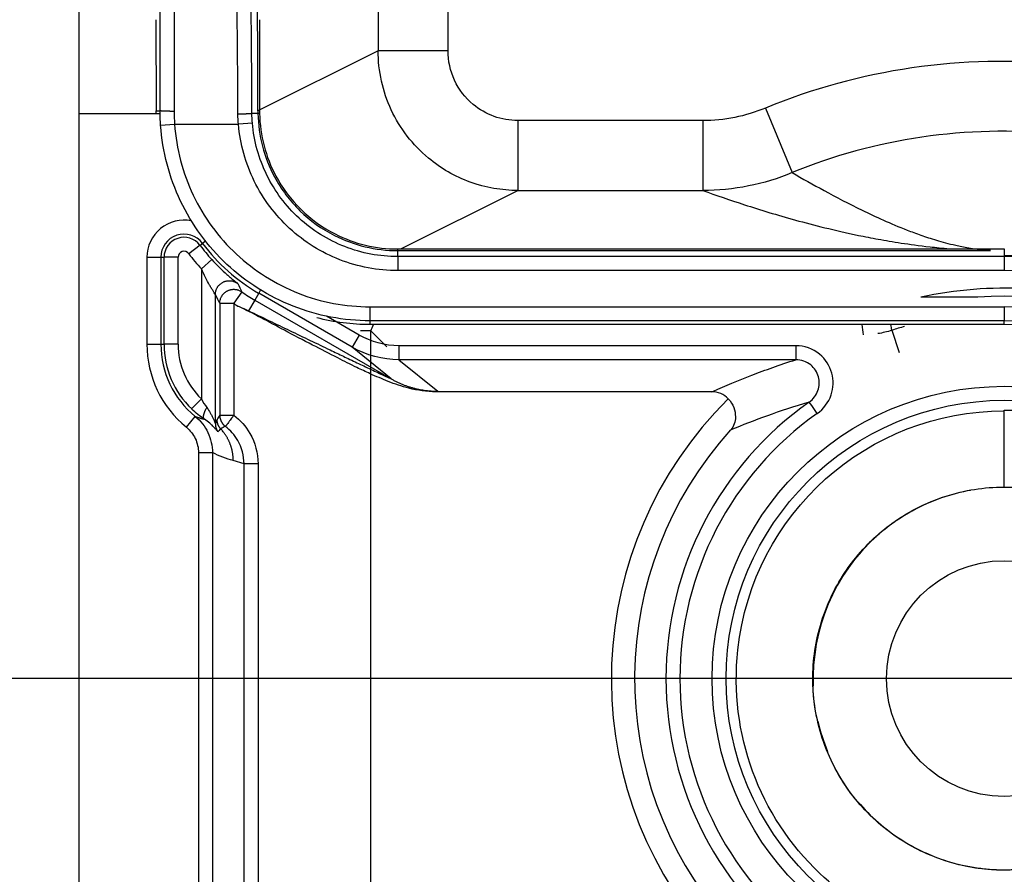
# Model space of a CAD drawing. Extents: x 2100 to 4200, y -2034 to -581.
# Drawn here: x 2567 to 2588, y -791 to -773 of the extents above; entities that cross this region are included whole.
import ezdxf

# ---------------------------------------------------------------- set-up
doc = ezdxf.new("R2010")
doc.units = 0
doc.header["$LTSCALE"] = 30
doc.layers.get('DEFPOINTS').update_dxf_attribs({"linetype": 'CONTINUOUS'})
doc.layers.add('1', color=7, linetype='CONTINUOUS')
doc.styles.get("Standard").update_dxf_attribs({"font": 'txt.shx', "width": 0.7, "height": 3})
doc.styles.add('TEXTSTYLE_0', font='txt', dxfattribs={"width": 0.8})
doc.dimstyles.new('DSTYLE1', dxfattribs={"dimtxt": 10, "dimasz": 10, "dimexe": 4, "dimexo": 2, "dimgap": 2, "dimtad": 1, "dimdec": 0, "dimzin": 3, "dimdsep": 46, "dimtxsty": 'STANDARD', "dimcen": 0.09, "dimadec": 0, "dimazin": 0, "dimtp": 1, "dimtm": 1, "dimtfac": 1, "dimtdec": 4, "dimtofl": 0, "dimtmove": 0, "dimatfit": 3, "dimfxl": 1, "dimtolj": 1, "dimtzin": 0, "dimarcsym": 0})

# ---------------------------------------------------------------- blocks, each defined once
blk = doc.blocks.new('*D271')
at = {"layer": '1', "color": 0, "linetype": 'Continuous', "lineweight": -2}
for p, q in [((2629.298, -787.243), (2521.422, -787.243)), ((2525.422, -797.243), (2525.422, -898.243)), ((2629.298, -908.243), (2521.422, -908.243))]:
    blk.add_line(p, q, dxfattribs=at)
at = {"layer": '1', "color": 0}
for points in [[(2527.089, -797.243), (2523.756, -797.243), (2525.422, -787.243)], [(2523.756, -898.243), (2527.089, -898.243), (2525.422, -908.243)]]:
    blk.add_solid(points, dxfattribs=at)
at = {"layer": 'DEFPOINTS', "color": 0}
for p in [(2631.298, -787.243), (2525.422, -908.243), (2631.298, -908.243)]:
    blk.add_point(p, dxfattribs=at)
at = {"layer": '1', "color": 0, "linetype": 'Continuous', "insert": (2515.922, -847.743), "char_height": 15, "attachment_point": 5, "rotation": 90, "style": 'TEXTSTYLE_0'}
blk.add_mtext('\\A1;121', dxfattribs=at)

msp = doc.modelspace()

# ---------------------------------------------------------------- linework, layer by layer
at = {"layer": '1', "color": 7, "linetype": 'Continuous'}
for p, q in [((2574.564, -741.207), (2574.564, -773.775)), ((2576.063, -773.775), (2576.063, -742.452)), ((2568.149, -775.12), (2568.149, -770.62)), ((2569.797, -773.11), (2569.804, -775.063)), ((2572.02, -773.11), (2572.02, -775.12)), ((2574.564, -773.775), (2571.985, -775.064)), ((2576.063, -773.775), (2574.564, -773.775)), ((2569.804, -775.063), (2569.886, -775.063)), ((2582.873, -775.006), (2583.448, -776.391)), ((2568.149, -920.365), (2568.149, -775.12)), ((2568.149, -775.12), (2569.887, -775.12)), ((2572.02, -775.12), (2571.855, -775.121)), ((2581.529, -775.274), (2577.563, -775.274)), ((2577.563, -775.274), (2577.563, -776.774)), ((2581.529, -775.274), (2581.529, -776.774)), ((2569.897, -775.375), (2570.197, -775.354)), ((2570.197, -775.354), (2571.567, -775.354)), ((2571.866, -775.329), (2571.567, -775.354)), ((2575.054, -778.028), (2577.563, -776.774)), ((2577.563, -776.774), (2581.529, -776.774)), ((2570.742, -777.949), (2570.502, -778.129)), ((2570.742, -777.949), (2570.797, -777.908)), ((2570.868, -777.855), (2570.797, -777.908)), ((2574.985, -778.192), (2574.985, -778.028)), ((2574.985, -778.028), (2587.999, -778.028)), ((2587.999, -778.028), (2587.999, -778.192)), ((2569.601, -778.206), (2569.601, -780.069)), ((2569.601, -778.206), (2569.901, -778.206)), ((2569.901, -778.206), (2569.97, -778.206)), ((2569.901, -778.206), (2569.901, -780.069)), ((2569.97, -780.069), (2569.97, -778.206)), ((2570.27, -778.206), (2569.97, -778.206)), ((2570.27, -780.069), (2570.27, -778.206)), ((2570.993, -778.253), (2570.771, -778.455)), ((2574.985, -778.063), (2587.494, -778.063)), ((2574.985, -778.192), (2574.985, -778.492)), ((2587.999, -778.192), (2574.985, -778.192)), ((2587.494, -778.063), (2587.7, -778.059)), ((2587.999, -778.192), (2587.999, -778.492)), ((2570.771, -778.455), (2570.771, -781.244)), ((2587.999, -778.492), (2574.985, -778.492)), ((2571.071, -781.775), (2571.071, -779.008)), ((2571.636, -778.946), (2571.466, -779.193)), ((2572.001, -778.976), (2571.916, -779.123)), ((2572.041, -778.906), (2572.001, -778.976)), ((2574.007, -780.135), (2572.001, -778.976)), ((2587.429, -779.063), (2586.208, -779.063)), ((2571.166, -779.193), (2571.166, -781.595)), ((2571.166, -779.193), (2571.466, -779.193)), ((2571.466, -779.193), (2571.466, -781.595)), ((2571.916, -779.123), (2571.783, -779.353)), ((2571.916, -779.123), (2574.842, -780.812)), ((2574.392, -779.568), (2574.392, -779.268)), ((2574.392, -779.268), (2587.999, -779.268)), ((2587.999, -779.268), (2587.999, -779.568)), ((2574.157, -779.875), (2573.457, -779.471)), ((2587.999, -779.568), (2574.392, -779.568)), ((2574.392, -779.65), (2574.392, -779.568)), ((2587.999, -779.65), (2574.392, -779.65)), ((2587.999, -779.65), (2587.999, -779.568)), ((2574.157, -779.875), (2574.007, -780.135)), ((2574.407, -779.785), (2574.187, -779.785)), ((2574.407, -794.836), (2574.407, -779.785)), ((2574.407, -779.785), (2574.751, -780.129)), ((2585.587, -779.772), (2585.74, -780.248)), ((2569.601, -780.069), (2569.901, -780.069)), ((2569.901, -780.069), (2569.97, -780.069)), ((2570.27, -780.069), (2569.97, -780.069)), ((2574.842, -780.812), (2574.007, -780.135)), ((2583.525, -780.103), (2575.009, -780.103)), ((2575.009, -780.103), (2575.009, -780.403)), ((2583.525, -780.103), (2583.525, -780.403)), ((2583.525, -780.403), (2575.009, -780.403)), ((2575.009, -780.403), (2575.842, -781.079)), ((2581.72, -781.091), (2575.804, -781.091)), ((2570.771, -781.244), (2570.563, -781.46)), ((2583.866, -781.386), (2583.813, -781.311)), ((2583.986, -781.556), (2583.866, -781.386)), ((2570.45, -781.852), (2570.639, -781.619)), ((2571.166, -781.595), (2571.466, -781.595)), ((2587.999, -783.135), (2587.999, -781.484)), ((2570.709, -782.396), (2570.709, -792.09)), ((2570.709, -782.396), (2571.009, -782.396)), ((2571.009, -782.396), (2571.009, -792.09)), ((2571.687, -782.635), (2571.455, -782.568)), ((2571.687, -791.851), (2571.687, -782.635)), ((2571.987, -782.635), (2571.687, -782.635)), ((2571.987, -782.635), (2571.987, -791.851))]:
    msp.add_line(p, q, dxfattribs=at)
for points in [[(2571.985, -775.064), (2571.984, -774.926, 0.000125), (2571.984, -774.786, 0.000122), (2571.984, -774.645, 0.000121), (2571.984, -774.504, 0.000124), (2571.984, -774.361, 0.000125), (2571.983, -774.218, 0.000126), (2571.983, -774.074, 0.000127), (2571.982, -773.929, 0.000129), (2571.981, -773.783, 0.00013), (2571.981, -773.636, 0.000131), (2571.98, -773.488, 0.000133), (2571.979, -773.34, 0.000135), (2571.978, -773.191, 0.000136), (2571.977, -773.042, 0.000138), (2571.976, -772.892, 0.00014)], [(2570.186, -775.076), (2570.172, -775.076, -0.000587), (2570.158, -775.076, -0.000561), (2570.143, -775.076, -0.000558), (2570.129, -775.076, -0.000589), (2570.114, -775.076, -0.000612), (2570.099, -775.076, -0.000635), (2570.084, -775.075, -0.000661), (2570.07, -775.075, -0.000696), (2570.055, -775.075, -0.000734), (2570.041, -775.075, -0.000781), (2570.027, -775.074, -0.000834), (2570.014, -775.074, -0.000897), (2570.001, -775.073, -0.000973), (2569.988, -775.073, -0.001063), (2569.976, -775.072, -0.001171), (2569.965, -775.072, -0.001294), (2569.954, -775.071, -0.001469), (2569.944, -775.071, -0.001695), (2569.935, -775.07, -0.001924), (2569.926, -775.069, -0.002112), (2569.919, -775.069, -0.002721), (2569.912, -775.068, -0.003918), (2569.906, -775.067, -0.004044), (2569.901, -775.067, -0.002093), (2569.897, -775.066, -0.007596), (2569.893, -775.065, -0.024966), (2569.89, -775.064, -0.030565), (2569.886, -775.063, -0.030192)], [(2571.855, -775.122), (2571.854, -775.122, -0.100081), (2571.853, -775.123, -0.034777), (2571.851, -775.123, -0.017098), (2571.848, -775.124, -0.010692), (2571.844, -775.125, -0.007069), (2571.839, -775.125, -0.005075), (2571.834, -775.126, -0.003777), (2571.828, -775.126, -0.002982), (2571.821, -775.127, -0.002387), (2571.813, -775.128, -0.001984), (2571.805, -775.128, -0.001663), (2571.796, -775.129, -0.001433), (2571.786, -775.13, -0.001243), (2571.775, -775.13, -0.001101), (2571.764, -775.131, -0.000978), (2571.752, -775.132, -0.000879), (2571.739, -775.132, -0.000804), (2571.726, -775.133, -0.00075), (2571.713, -775.133, -0.000677), (2571.699, -775.134, -0.000598), (2571.685, -775.135, -0.000608), (2571.671, -775.135, -0.000662), (2571.656, -775.136, -0.000496), (2571.642, -775.136, -0.000209), (2571.629, -775.136, -0.000622), (2571.613, -775.137, -0.000994), (2571.588, -775.137, -0.000495), (2571.555, -775.138, -0.00027)], [(2571.071, -779.008), (2571.072, -778.989, -0.017642), (2571.073, -778.971, -0.015884), (2571.076, -778.951, -0.015471), (2571.081, -778.932, -0.016773), (2571.087, -778.912, -0.017373), (2571.094, -778.892, -0.017852), (2571.104, -778.872, -0.018156), (2571.115, -778.852, -0.018767), (2571.127, -778.833, -0.019083), (2571.142, -778.814, -0.019544), (2571.158, -778.796, -0.01977), (2571.176, -778.78, -0.020102), (2571.195, -778.765, -0.020256), (2571.215, -778.751, -0.02045), (2571.237, -778.739, -0.020472), (2571.26, -778.729, -0.020401), (2571.283, -778.721, -0.02045), (2571.306, -778.715, -0.020524), (2571.33, -778.71, -0.02003), (2571.354, -778.708, -0.018855), (2571.378, -778.708, -0.019826), (2571.401, -778.709, -0.021983), (2571.424, -778.712, -0.017813), (2571.445, -778.717, -0.009032), (2571.463, -778.722, -0.021739), (2571.485, -778.73, -0.035138), (2571.514, -778.746, -0.018813), (2571.551, -778.768, -0.010763)], [(2571.166, -779.193), (2571.167, -779.175, -0.01734), (2571.168, -779.157, -0.015676), (2571.171, -779.138, -0.015279), (2571.176, -779.118, -0.016517), (2571.182, -779.099, -0.017088), (2571.189, -779.079, -0.017538), (2571.198, -779.059, -0.017825), (2571.208, -779.04, -0.018399), (2571.221, -779.021, -0.018697), (2571.235, -779.003, -0.019129), (2571.25, -778.985, -0.019342), (2571.267, -778.969, -0.019652), (2571.286, -778.954, -0.019796), (2571.306, -778.94, -0.019979), (2571.327, -778.928, -0.019998), (2571.348, -778.917, -0.019927), (2571.371, -778.909, -0.01998), (2571.394, -778.902, -0.020066), (2571.417, -778.897, -0.019582), (2571.44, -778.894, -0.018434), (2571.463, -778.893, -0.019414), (2571.486, -778.894, -0.021584), (2571.508, -778.897, -0.017455), (2571.529, -778.9, -0.008767), (2571.548, -778.904, -0.02141), (2571.569, -778.912, -0.034699), (2571.599, -778.926, -0.018518), (2571.636, -778.946, -0.010561)], [(2574.842, -780.812), (2574.872, -780.829, 0.004345), (2574.903, -780.846, 0.00432), (2574.933, -780.862, 0.004312), (2574.964, -780.877, 0.004332), (2574.996, -780.892, 0.004342), (2575.028, -780.907, 0.004347), (2575.06, -780.921, 0.00435), (2575.092, -780.934, 0.004357), (2575.124, -780.947, 0.004361), (2575.157, -780.959, 0.004367), (2575.19, -780.971, 0.004368), (2575.224, -780.982, 0.004369), (2575.257, -780.992, 0.004374), (2575.291, -781.002, 0.004383), (2575.324, -781.012, 0.004373), (2575.358, -781.02, 0.004347), (2575.393, -781.028, 0.004382), (2575.427, -781.036, 0.004467), (2575.461, -781.043, 0.004342), (2575.496, -781.049, 0.004058), (2575.53, -781.055, 0.004464), (2575.565, -781.06, 0.005299), (2575.601, -781.065, 0.00404), (2575.634, -781.068, 0.001433), (2575.665, -781.072, 0.005648), (2575.704, -781.074, 0.009691), (2575.764, -781.077, 0.004763), (2575.842, -781.079, 0.002534)], [(2570.837, -781.679), (2570.834, -781.676, -0.033239), (2570.831, -781.673, -0.030898), (2570.828, -781.669, -0.028722), (2570.826, -781.665, -0.027326), (2570.824, -781.661, -0.025021), (2570.822, -781.656, -0.022615), (2570.82, -781.65, -0.020148), (2570.819, -781.644, -0.018091), (2570.819, -781.637, -0.016073), (2570.818, -781.63, -0.014408), (2570.818, -781.623, -0.01285), (2570.819, -781.615, -0.011585), (2570.82, -781.606, -0.010432), (2570.821, -781.598, -0.009499), (2570.823, -781.588, -0.00862), (2570.825, -781.579, -0.007872), (2570.827, -781.569, -0.007288), (2570.83, -781.559, -0.006856), (2570.833, -781.548, -0.00621), (2570.837, -781.538, -0.005483), (2570.84, -781.527, -0.005599), (2570.845, -781.516, -0.006124), (2570.849, -781.505, -0.004519), (2570.854, -781.494, -0.001816), (2570.858, -781.484, -0.005711), (2570.864, -781.472, -0.009007), (2570.874, -781.453, -0.004344), (2570.887, -781.428, -0.00232)], [(2570.639, -781.619), (2570.644, -781.621, 0.000743), (2570.649, -781.623, 0.000747), (2570.654, -781.625, 0.000748), (2570.659, -781.627, 0.000746), (2570.664, -781.628, 0.000746), (2570.669, -781.63, 0.000745), (2570.674, -781.632, 0.000745), (2570.679, -781.633, 0.000744), (2570.684, -781.635, 0.000744), (2570.689, -781.637, 0.000743), (2570.694, -781.638, 0.000743), (2570.699, -781.64, 0.000742), (2570.704, -781.642, 0.000742), (2570.709, -781.643, 0.000741), (2570.714, -781.645, 0.00074), (2570.719, -781.646, 0.00074), (2570.724, -781.648, 0.000739), (2570.729, -781.649, 0.000738), (2570.734, -781.651, 0.000738), (2570.739, -781.652, 0.000737), (2570.744, -781.654, 0.000736), (2570.749, -781.655, 0.000735), (2570.754, -781.657, 0.000734), (2570.759, -781.658, 0.000735), (2570.763, -781.659, 0.000732), (2570.768, -781.661, 0.000727), (2570.773, -781.662, 0.000732), (2570.778, -781.664, 0.000746), (2570.783, -781.665, 0.000724), (2570.788, -781.666, 0.000676), (2570.793, -781.667, 0.000744), (2570.798, -781.669, 0.000883), (2570.803, -781.67, 0.000672), (2570.808, -781.671, 0.000236), (2570.812, -781.672, 0.000942), (2570.818, -781.674, 0.001615), (2570.826, -781.676, 0.000792), (2570.837, -781.679, 0.000421)], [(2571.166, -781.595), (2571.166, -781.604, 0.00765), (2571.167, -781.613, 0.007514), (2571.167, -781.622, 0.007472), (2571.168, -781.631, 0.007581), (2571.17, -781.64, 0.007634), (2571.171, -781.649, 0.007663), (2571.173, -781.658, 0.007683), (2571.175, -781.667, 0.007723), (2571.178, -781.676, 0.007746), (2571.18, -781.685, 0.007773), (2571.183, -781.694, 0.007786), (2571.186, -781.703, 0.007801), (2571.19, -781.712, 0.007815), (2571.194, -781.72, 0.007836), (2571.198, -781.729, 0.007821), (2571.202, -781.737, 0.007778), (2571.207, -781.745, 0.007835), (2571.212, -781.753, 0.007971), (2571.217, -781.761, 0.007754), (2571.222, -781.769, 0.00726), (2571.228, -781.776, 0.007937), (2571.233, -781.784, 0.009339), (2571.24, -781.791, 0.007184), (2571.246, -781.798, 0.002716), (2571.251, -781.804, 0.009862), (2571.259, -781.811, 0.016812), (2571.27, -781.821, 0.008357), (2571.286, -781.834, 0.004484)], [(2571.071, -781.775), (2571.071, -781.781, 0.005055), (2571.071, -781.787, 0.005016), (2571.072, -781.793, 0.005003), (2571.072, -781.799, 0.005034), (2571.073, -781.805, 0.00505), (2571.073, -781.811, 0.005058), (2571.074, -781.817, 0.005063), (2571.075, -781.823, 0.005074), (2571.076, -781.829, 0.00508), (2571.077, -781.835, 0.005088), (2571.078, -781.841, 0.005091), (2571.08, -781.847, 0.005093), (2571.081, -781.853, 0.005099), (2571.083, -781.859, 0.00511), (2571.085, -781.865, 0.005098), (2571.087, -781.871, 0.005068), (2571.089, -781.877, 0.005109), (2571.091, -781.882, 0.005206), (2571.093, -781.888, 0.005061), (2571.096, -781.894, 0.004731), (2571.098, -781.899, 0.0052), (2571.101, -781.905, 0.006163), (2571.104, -781.911, 0.004706), (2571.106, -781.916, 0.001688), (2571.109, -781.921, 0.006558), (2571.112, -781.927, 0.01124), (2571.118, -781.935, 0.005535), (2571.125, -781.947, 0.002949)], [(2571.189, -781.888), (2571.184, -781.882, -0.006183), (2571.179, -781.877, -0.006112), (2571.174, -781.871, -0.006089), (2571.17, -781.865, -0.006148), (2571.165, -781.859, -0.006176), (2571.161, -781.853, -0.006192), (2571.157, -781.847, -0.006202), (2571.153, -781.841, -0.006224), (2571.149, -781.834, -0.006236), (2571.145, -781.828, -0.006251), (2571.142, -781.821, -0.006257), (2571.138, -781.814, -0.006265), (2571.135, -781.807, -0.006274), (2571.132, -781.8, -0.006289), (2571.129, -781.793, -0.006276), (2571.127, -781.786, -0.006241), (2571.124, -781.779, -0.00629), (2571.122, -781.772, -0.006406), (2571.12, -781.765, -0.006229), (2571.118, -781.757, -0.005827), (2571.116, -781.75, -0.006392), (2571.114, -781.743, -0.007555), (2571.113, -781.735, -0.005786), (2571.112, -781.728, -0.00212), (2571.111, -781.721, -0.008018), (2571.11, -781.713, -0.013715), (2571.109, -781.7, -0.006779), (2571.109, -781.684, -0.003622)], [(2571.455, -782.568), (2571.455, -782.544, 0.006063), (2571.454, -782.52, 0.005957), (2571.453, -782.496, 0.005928), (2571.451, -782.472, 0.00601), (2571.448, -782.448, 0.00605), (2571.445, -782.424, 0.006076), (2571.441, -782.4, 0.006094), (2571.437, -782.376, 0.00613), (2571.432, -782.351, 0.006151), (2571.426, -782.327, 0.006181), (2571.42, -782.303, 0.006196), (2571.413, -782.279, 0.006218), (2571.405, -782.255, 0.006236), (2571.397, -782.231, 0.006267), (2571.388, -782.208, 0.006263), (2571.379, -782.184, 0.006241), (2571.369, -782.161, 0.006302), (2571.358, -782.138, 0.006438), (2571.347, -782.115, 0.006264), (2571.335, -782.093, 0.005863), (2571.323, -782.071, 0.006458), (2571.31, -782.049, 0.007676), (2571.296, -782.027, 0.005856), (2571.283, -782.006, 0.002085), (2571.27, -781.988, 0.008191), (2571.253, -781.965, 0.014065), (2571.226, -781.931, 0.006918), (2571.189, -781.888, 0.003677)]]:
    msp.add_lwpolyline(points, format="xyb", dxfattribs=at)
for radius in [6.27, 5.97, 2.529]:
    msp.add_circle((2587.999, -787.243), radius, dxfattribs=at)
for centre, radius, start, end in [((2570.399, -778.206), 0.797, 78.7117, 180), ((2570.399, -778.206), 0.497, 36.8071, 180), ((2570.399, -778.206), 0.428, 36.8071, 180), ((2574.002, -775.51), 4.072, 216.8071, 222.3504), ((2574.002, -775.51), 4.003, 216.8071, 240), ((2570.399, -778.206), 0.128, 36.8071, 180), ((2574.002, -775.51), 4.372, 216.8071, 222.3504), ((2587.999, -787.243), 9.051, 270, 90), ((2587.999, -787.243), 8.751, 270, 90), ((2574.002, -775.51), 4.172, 235.4582, 240), ((2587.999, -787.243), 8.2, 266.0155, 93.9845), ((2574.002, -775.51), 4.472, 235.4582, 236.7868), ((2587.999, -787.243), 7.975, 270, 90), ((2587.999, -787.243), 7.851, 105.805, 107.8929), ((2587.999, -787.243), 7.675, 270, 90), ((2587.999, -787.243), 7.593, 270, 90), ((2571.899, -780.069), 2.297, 180, 230.91), ((2571.899, -780.069), 1.997, 180, 230.91), ((2571.899, -780.069), 1.928, 180, 226.166), ((2571.899, -780.069), 1.628, 180, 226.166), ((2587.999, -787.243), 8.431, 134.6147, 221.0402), ((2587.999, -787.243), 7.26, 125.2089, 234.7911), ((2587.999, -787.243), 6.96, 125.2089, 234.7911), ((2587.999, -787.243), 7.932, 137.7515, 221.0402), ((2587.999, -787.243), 4.102, 89.0318, 90), ((2587.999, -787.243), 4.102, 112.4881, 124.4423), ((2587.999, -787.243), 4.102, 132.039, 182.2042), ((2587.999, -787.243), 4.102, 192.8974, 202.4431), ((2587.999, -787.243), 4.102, 220.0584, 237.4418), ((2587.999, -787.243), 4.102, 245.5118, 296.0844)]:
    msp.add_arc(centre, radius, start, end, dxfattribs=at)
for points in [[(2569.886, -775.063), (2569.886, -774.181), (2569.886, -773.31), (2569.886, -772.521)], [(2571.855, -775.122), (2571.854, -774.22), (2571.846, -773.324), (2571.832, -772.519)], [(2570.186, -772.654), (2570.186, -773.405), (2570.186, -774.236), (2570.186, -775.076)], [(2571.555, -775.138), (2571.554, -774.274), (2571.546, -773.421), (2571.532, -772.654)], [(2569.805, -775.12), (2569.804, -775.101), (2569.804, -775.082), (2569.804, -775.063)], [(2569.897, -775.375), (2569.89, -775.271), (2569.886, -775.167), (2569.886, -775.063)], [(2570.186, -775.076), (2570.186, -775.169), (2570.19, -775.262), (2570.197, -775.354)], [(2571.985, -775.064), (2571.985, -775.083), (2571.985, -775.101), (2571.985, -775.12)], [(2582.873, -775.006), (2582.448, -775.183), (2581.988, -775.274), (2581.529, -775.274)], [(2571.567, -775.354), (2571.561, -775.282), (2571.557, -775.21), (2571.555, -775.138)], [(2571.866, -775.329), (2571.86, -775.26), (2571.856, -775.191), (2571.855, -775.122)], [(2583.448, -776.391), (2582.842, -776.643), (2582.185, -776.774), (2581.529, -776.774)], [(2587.7, -778.059), (2587.631, -778.062), (2587.562, -778.065), (2587.494, -778.063)], [(2571.551, -778.768), (2571.58, -778.829), (2571.608, -778.888), (2571.636, -778.946)], [(2571.071, -779.008), (2571.103, -779.071), (2571.134, -779.133), (2571.166, -779.193)], [(2571.552, -779.251), (2571.629, -779.285), (2571.706, -779.319), (2571.783, -779.353)], [(2574.392, -779.65), (2574.002, -779.65), (2573.619, -779.601), (2573.248, -779.505)], [(2574.407, -779.785), (2574.426, -779.74), (2574.445, -779.695), (2574.465, -779.65)], [(2584.939, -779.65), (2584.95, -779.723), (2584.961, -779.796), (2584.973, -779.869)], [(2585.587, -779.772), (2585.579, -779.731), (2585.571, -779.691), (2585.564, -779.65)], [(2575.009, -780.103), (2574.712, -780.103), (2574.414, -780.023), (2574.157, -779.875)], [(2585.587, -779.772), (2585.488, -779.804), (2585.386, -779.828), (2585.284, -779.844)], [(2575.009, -780.403), (2574.66, -780.403), (2574.31, -780.309), (2574.007, -780.135)], [(2575.842, -781.079), (2575.847, -781.083), (2575.834, -781.087), (2575.804, -781.091)], [(2582.077, -781.241), (2581.984, -781.146), (2581.854, -781.091), (2581.72, -781.091)], [(2570.771, -781.244), (2570.807, -781.313), (2570.847, -781.376), (2570.887, -781.428)], [(2570.837, -781.679), (2570.743, -781.617), (2570.649, -781.542), (2570.563, -781.46)], [(2571.166, -781.595), (2571.147, -781.615), (2571.128, -781.644), (2571.109, -781.684)], [(2571.286, -781.834), (2571.254, -781.846), (2571.221, -781.862), (2571.189, -781.888)], [(2571.455, -782.568), (2571.307, -782.525), (2571.158, -782.469), (2571.009, -782.396)]]:
    msp.add_open_spline(points, degree=3, dxfattribs=at)
for points, knots in [([(2577.563, -776.774), (2577.215, -776.774), (2576.52, -776.652), (2575.524, -776.079), (2574.758, -775.088), (2574.564, -774.211), (2574.564, -773.775)], [2, 2, 2, 2, 2.223845, 2.447659, 2.728712, 3.009768, 3.009768, 3.009768, 3.009768]), ([(2577.563, -775.274), (2577.389, -775.274), (2577.041, -775.213), (2576.543, -774.927), (2576.16, -774.431), (2576.063, -773.993), (2576.063, -773.775)], [2, 2, 2, 2, 2.223845, 2.447659, 2.728712, 3.009768, 3.009768, 3.009768, 3.009768]), ([(2582.879, -799.483), (2583.881, -799.902), (2584.934, -800.198), (2587.081, -800.524), (2588.176, -800.554), (2591.421, -800.24), (2593.533, -799.497), (2596.257, -797.697), (2597.093, -796.981), (2598.559, -795.348), (2599.188, -794.432), (2600.22, -792.476), (2600.62, -791.433), (2601.159, -789.277), (2601.296, -788.162), (2601.259, -785.929), (2601.096, -784.812), (2600.513, -782.734), (2600.114, -781.767), (2599.083, -779.878), (2598.436, -778.962), (2596.916, -777.333), (2596.046, -776.618), (2594.169, -775.445), (2593.164, -774.982), (2591.196, -774.353), (2590.243, -774.158), (2587.11, -773.858), (2584.886, -774.171), (2582.873, -775.006)], [2, 2, 2, 2, 3.413523, 3.413523, 4.827698, 4.827698, 7.657641, 7.657641, 9.078327, 9.078327, 10.514018, 10.514018, 11.956924, 11.956924, 13.407111, 13.407111, 14.864284, 14.864284, 16.217202, 16.217202, 17.665647, 17.665647, 19.117597, 19.117597, 20.547015, 20.547015, 21.806745, 21.806745, 24.644208, 24.644208, 24.644208, 24.644208]), ([(2571.985, -775.12), (2571.994, -775.599), (2572.197, -776.364), (2572.853, -777.241), (2573.743, -777.876), (2574.509, -778.063), (2574.985, -778.063)], [0, 0, 0, 0, 0.001417486, 0.0023301, 0.003241206, 0.004650845, 0.004650845, 0.004650845, 0.004650845]), ([(2572.02, -775.12), (2572.029, -775.591), (2572.229, -776.349), (2572.878, -777.216), (2573.757, -777.844), (2574.514, -778.028), (2574.985, -778.028)], [0.0284981, 0.0284981, 0.0284981, 0.0284981, 0.3332082, 0.5294336, 0.7253348, 1.0284279, 1.0284279, 1.0284279, 1.0284279]), ([(2574.392, -779.568), (2573.828, -779.568), (2573.265, -779.463), (2572.214, -779.047), (2571.732, -778.741), (2570.905, -777.974), (2570.568, -777.509), (2570.082, -776.492), (2569.937, -775.938), (2569.897, -775.375)], [2, 2, 2, 2, 5.384243, 5.384243, 8.769724, 8.769724, 12.153334, 12.153334, 15.538529, 15.538529, 15.538529, 15.538529]), ([(2570.197, -775.354), (2570.234, -775.879), (2570.369, -776.397), (2570.822, -777.346), (2571.137, -777.78), (2571.908, -778.495), (2572.361, -778.782), (2573.339, -779.17), (2573.866, -779.268), (2574.392, -779.268)], [2, 2, 2, 2, 5.385195, 5.385195, 8.768804, 8.768804, 12.154286, 12.154286, 15.538529, 15.538529, 15.538529, 15.538529]), ([(2574.985, -778.492), (2574.56, -778.492), (2573.711, -778.332), (2572.611, -777.647), (2571.836, -776.609), (2571.603, -775.777), (2571.567, -775.354)], [2, 2, 2, 2, 4.762766, 7.524659, 10.286817, 13.049312, 13.049312, 13.049312, 13.049312]), ([(2574.985, -778.192), (2574.597, -778.192), (2573.823, -778.046), (2572.819, -777.421), (2572.111, -776.474), (2571.899, -775.714), (2571.866, -775.329)], [2, 2, 2, 2, 4.762766, 7.524659, 10.286817, 13.049312, 13.049312, 13.049312, 13.049312]), ([(2583.458, -798.1), (2584.346, -798.472), (2585.28, -798.734), (2587.186, -799.023), (2588.153, -799.05), (2591.032, -798.772), (2592.916, -798.108), (2595.326, -796.515), (2596.064, -795.883), (2597.356, -794.444), (2597.917, -793.628), (2598.838, -791.882), (2599.195, -790.951), (2599.674, -789.033), (2599.795, -788.051), (2599.763, -786.089), (2599.619, -785.094), (2599.102, -783.253), (2598.745, -782.388), (2597.824, -780.698), (2597.25, -779.888), (2595.911, -778.453), (2595.141, -777.821), (2593.484, -776.784), (2592.589, -776.372), (2590.844, -775.814), (2589.994, -775.641), (2587.204, -775.373), (2585.22, -775.655), (2583.448, -776.391)], [2, 2, 2, 2, 3.413523, 3.413523, 4.827698, 4.827698, 7.657641, 7.657641, 9.078327, 9.078327, 10.514018, 10.514018, 11.956924, 11.956924, 13.407111, 13.407111, 14.864284, 14.864284, 16.217202, 16.217202, 17.665647, 17.665647, 19.117597, 19.117597, 20.547015, 20.547015, 21.806745, 21.806745, 24.644208, 24.644208, 24.644208, 24.644208]), ([(2583.448, -776.391), (2583.668, -776.518), (2583.896, -776.646), (2584.39, -776.914), (2584.659, -777.055), (2585.094, -777.266), (2585.245, -777.337), (2585.564, -777.48), (2585.732, -777.551), (2586.009, -777.659), (2586.106, -777.695), (2586.312, -777.768), (2586.422, -777.804), (2586.665, -777.876), (2586.797, -777.913), (2587.041, -777.967), (2587.129, -777.985), (2587.289, -778.013), (2587.347, -778.022), (2587.45, -778.035), (2587.487, -778.04), (2587.576, -778.049), (2587.63, -778.054), (2587.7, -778.059)], [2.773533, 2.773533, 2.773533, 2.773533, 11.536226, 11.536226, 21.029586, 21.029586, 25.778839, 25.778839, 30.529199, 30.529199, 32.906603, 32.906603, 35.285078, 35.285078, 37.668036, 37.668036, 38.86338, 38.86338, 39.46375, 39.46375, 39.765586, 39.765586, 40.118289, 40.118289, 40.118289, 40.118289]), ([(2581.529, -776.774), (2581.814, -776.876), (2582.11, -776.977), (2582.763, -777.188), (2583.122, -777.298), (2583.717, -777.462), (2583.925, -777.517), (2584.371, -777.626), (2584.608, -777.681), (2585.006, -777.763), (2585.145, -777.79), (2585.446, -777.845), (2585.607, -777.873), (2585.967, -777.927), (2586.164, -777.955), (2586.53, -777.995), (2586.663, -778.009), (2586.846, -778.024), (2586.867, -778.026), (2586.889, -778.028)], [2.742781, 2.742781, 2.742781, 2.742781, 11.536226, 11.536226, 21.029586, 21.029586, 25.778839, 25.778839, 30.529199, 30.529199, 32.906603, 32.906603, 35.285078, 35.285078, 37.668036, 37.668036, 38.86338, 38.86338, 39.016222, 39.016222, 39.016222, 39.016222]), ([(2570.993, -778.253), (2571.1, -778.37), (2571.229, -778.496), (2571.359, -778.609), (2571.389, -778.634), (2571.429, -778.669), (2571.51, -778.734), (2571.551, -778.766), (2571.551, -778.768)], [2, 2, 2, 2, 2.772428, 2.865575, 2.95967, 3.007119, 3.199822, 3.683894, 3.683894, 3.683894, 3.683894]), ([(2587.999, -778.169), (2588.171, -778.169), (2588.344, -778.174), (2589.065, -778.216), (2589.61, -778.297), (2591.401, -778.732), (2592.594, -779.313), (2594.103, -780.501), (2594.556, -780.939), (2595.449, -782.008), (2595.863, -782.654), (2596.518, -784.027), (2596.759, -784.752), (2596.961, -785.797), (2597.003, -786.096), (2597.06, -786.696), (2597.075, -787), (2597.071, -788.013), (2596.978, -788.718), (2596.804, -789.428), (2596.797, -789.455), (2596.79, -789.482)], [5.461803, 5.461803, 5.461803, 5.461803, 5.905421, 5.905421, 7.320056, 7.320056, 10.652512, 10.652512, 12.267596, 12.267596, 14.232468, 14.232468, 16.182504, 16.182504, 16.964389, 16.964389, 17.745144, 17.745144, 19.560547, 19.560547, 19.632586, 19.632586, 19.632586, 19.632586]), ([(2571.071, -779.008), (2571.071, -779.006), (2571.049, -778.972), (2571.006, -778.901), (2570.984, -778.865), (2570.968, -778.837), (2570.898, -778.716), (2570.829, -778.581), (2570.771, -778.455)], [2, 2, 2, 2, 2.484071, 2.676774, 2.724224, 2.818319, 2.911466, 3.683894, 3.683894, 3.683894, 3.683894]), ([(2586.209, -795.423), (2587.196, -795.638), (2588.224, -795.675), (2590.556, -795.33), (2591.842, -794.804), (2593.95, -793.267), (2594.801, -792.29), (2595.719, -790.563), (2595.965, -789.908), (2596.286, -788.602), (2596.371, -787.952), (2596.376, -787.021), (2596.362, -786.741), (2596.308, -786.184), (2596.27, -785.906), (2596.084, -784.944), (2595.861, -784.275), (2595.257, -783.008), (2594.874, -782.41), (2594.051, -781.426), (2593.632, -781.021), (2592.239, -779.923), (2591.139, -779.388), (2589.486, -778.987), (2588.982, -778.912), (2587.716, -778.839), (2586.951, -778.9), (2586.208, -779.063)], [3.783856, 3.783856, 3.783856, 3.783856, 6.602937, 6.602937, 10.360647, 10.360647, 13.881597, 13.881597, 15.817819, 15.817819, 17.633223, 17.633223, 18.413978, 18.413978, 19.195863, 19.195863, 21.145899, 21.145899, 23.110771, 23.110771, 24.725855, 24.725855, 28.058311, 28.058311, 29.472946, 29.472946, 31.594511, 31.594511, 31.594511, 31.594511]), ([(2575.804, -781.091), (2575.607, -781.091), (2575.257, -781.04), (2574.79, -780.88), (2574.424, -780.718), (2574.062, -780.553), (2573.655, -780.341), (2573.135, -780.077), (2572.42, -779.706), (2571.892, -779.413), (2571.552, -779.251)], [0, 0, 0, 0, 0.000589413, 0.001053917, 0.001476883, 0.001790051, 0.002248491, 0.002854397, 0.003537859, 0.004665711, 0.004665711, 0.004665711, 0.004665711]), ([(2571.783, -779.353), (2572.079, -779.496), (2572.674, -779.782), (2573.353, -780.107), (2573.773, -780.308), (2574.016, -780.423), (2574.275, -780.547), (2574.521, -780.664), (2574.714, -780.755), (2574.79, -780.79), (2574.839, -780.812), (2574.848, -780.816), (2574.842, -780.812)], [2, 2, 2, 2, 2.395161, 2.799015, 2.937745, 3.00841, 3.166348, 3.348613, 3.448241, 3.5957, 3.5957, 3.718487, 3.718487, 3.718487, 3.718487]), ([(2583.986, -781.556), (2584.123, -781.459), (2584.329, -781.185), (2584.346, -780.672), (2584.056, -780.226), (2583.709, -780.103), (2583.525, -780.103)], [2, 2, 2, 2, 3.093438, 4.126252, 5.193414, 6.389366, 6.389366, 6.389366, 6.389366]), ([(2581.72, -781.091), (2581.732, -781.086), (2581.745, -781.08), (2582.015, -780.961), (2582.552, -780.737), (2583.178, -780.513), (2583.525, -780.403)], [2, 2, 2, 2, 2.383274, 2.383274, 10.143094, 17.67308, 17.67308, 17.67308, 17.67308]), ([(2583.813, -781.311), (2583.899, -781.25), (2584.03, -781.079), (2584.041, -780.757), (2583.859, -780.479), (2583.64, -780.403), (2583.525, -780.403)], [2, 2, 2, 2, 3.093438, 4.126252, 5.193414, 6.389366, 6.389366, 6.389366, 6.389366]), ([(2570.887, -781.428), (2570.914, -781.463), (2570.951, -781.521), (2570.99, -781.592), (2571.015, -781.644), (2571.034, -781.687), (2571.06, -781.75), (2571.071, -781.777), (2571.071, -781.775)], [2, 2, 2, 2, 2.506264, 2.770909, 2.9459, 3.207618, 3.39276, 3.957645, 3.957645, 3.957645, 3.957645]), ([(2582.077, -781.241), (2582.188, -781.354), (2582.268, -781.65), (2582.194, -781.827), (2582.128, -781.91)], [0, 0, 0, 0, 0.0004639561, 0.0009019697, 0.0009019697, 0.0009019697, 0.0009019697]), ([(2583.813, -781.311), (2583.484, -781.408), (2582.889, -781.607), (2582.374, -781.808), (2582.128, -781.91)], [2.23065, 2.23065, 2.23065, 2.23065, 9.760636, 17.520456, 17.520456, 17.520456, 17.520456]), ([(2570.639, -781.619), (2570.754, -781.713), (2570.942, -781.951), (2571.009, -782.248), (2571.009, -782.396)], [2, 2, 2, 2, 2.663739, 3.327418, 3.327418, 3.327418, 3.327418]), ([(2571.466, -781.595), (2571.451, -781.615), (2571.423, -781.652), (2571.384, -781.705), (2571.351, -781.749), (2571.324, -781.785), (2571.306, -781.809), (2571.295, -781.823), (2571.288, -781.832), (2571.286, -781.834), (2571.286, -781.834)], [0, 0, 0, 0, 0.167552, 0.293245, 0.448061, 0.587328, 0.708171, 0.808822, 0.890357, 1, 1, 1, 1]), ([(2571.466, -781.595), (2571.606, -781.7), (2571.879, -782.006), (2571.987, -782.408), (2571.987, -782.635)], [2.331769, 2.331769, 2.331769, 2.331769, 3.451919, 4.904004, 4.904004, 4.904004, 4.904004]), ([(2585.69, -792.518), (2585.081, -792.251), (2584.523, -791.88), (2582.736, -790.183), (2582.088, -788.417), (2582.602, -783.685), (2585.077, -781.5), (2587.999, -781.503)], [0, 0, 0, 0, 0.122591, 0.122591, 0.45413, 0.45413, 1, 1, 1, 1]), ([(2587.999, -781.484), (2588.589, -781.484), (2589.769, -781.667), (2591.372, -782.464), (2592.66, -783.708), (2593.511, -785.284), (2593.845, -787.043), (2593.632, -788.821), (2592.891, -790.451), (2591.691, -791.781), (2590.145, -792.685), (2588.398, -793.079), (2586.873, -792.949), (2585.995, -792.652), (2585.69, -792.518)], [0, 0, 0, 0, 1.031648, 2.063296, 3.094944, 4.126592, 5.15824, 6.189888, 7.221536, 8.253184, 9.284833, 10.316481, 11.348129, 11.930352, 11.930352, 11.930352, 11.930352]), ([(2570.45, -781.852), (2570.531, -781.918), (2570.662, -782.085), (2570.709, -782.292), (2570.709, -782.396)], [2, 2, 2, 2, 2.663739, 3.327418, 3.327418, 3.327418, 3.327418]), ([(2571.125, -781.947), (2571.124, -781.948), (2571.107, -781.927), (2571.067, -781.879), (2571.036, -781.845), (2570.997, -781.805), (2570.937, -781.75), (2570.879, -781.706), (2570.837, -781.679)], [2, 2, 2, 2, 2.564885, 2.750027, 3.011745, 3.186736, 3.451381, 3.957645, 3.957645, 3.957645, 3.957645]), ([(2571.109, -781.684), (2571.101, -781.698), (2571.089, -781.726), (2571.076, -781.759), (2571.071, -781.775)], [2, 2, 2, 2, 12.953752, 21.113974, 21.113974, 21.113974, 21.113974]), ([(2571.687, -782.635), (2571.687, -782.461), (2571.604, -782.151), (2571.394, -781.915), (2571.286, -781.834)], [2, 2, 2, 2, 3.452085, 4.572939, 4.572939, 4.572939, 4.572939]), ([(2571.189, -781.888), (2571.177, -781.897), (2571.155, -781.915), (2571.134, -781.937), (2571.125, -781.947)], [2, 2, 2, 2, 12.953752, 21.113974, 21.113974, 21.113974, 21.113974]), ([(2587.999, -783.135), (2588.42, -783.135), (2589.261, -783.265), (2590.405, -783.833), (2591.324, -784.721), (2591.931, -785.845), (2592.17, -787.1), (2592.017, -788.369), (2591.488, -789.532), (2590.633, -790.48), (2589.53, -791.125), (2588.284, -791.406), (2587.011, -791.297), (2585.831, -790.809), (2584.853, -789.985), (2584.171, -788.905), (2583.847, -787.67), (2583.913, -786.394), (2584.361, -785.197), (2585.15, -784.193), (2586.207, -783.474), (2587.431, -783.108), (2588.59, -783.128), (2589.29, -783.331), (2589.571, -783.448)], [0, 0, 0, 0, 1.836034, 3.672067, 5.508101, 7.344134, 9.180168, 11.016202, 12.852235, 14.688269, 16.524302, 18.360336, 20.19637, 22.032403, 23.868437, 25.70447, 27.540504, 29.376538, 31.212571, 33.048605, 34.884638, 36.720672, 38.556706, 39.882669, 39.882669, 39.882669, 39.882669]), ([(2585.889, -783.718), (2586.242, -783.507), (2586.705, -783.317), (2587.188, -783.215), (2587.27, -783.2)], [146.92504, 146.92504, 146.92504, 146.92504, 148.71872, 149.08127, 149.08127, 149.08127, 149.08127]), ([(2584.474, -785.133), (2584.575, -784.964), (2584.93, -784.457), (2585.653, -783.805), (2586.347, -783.466), (2586.674, -783.354)], [68.910931, 68.910931, 68.910931, 68.910931, 69.769277, 71.60531, 73.110945, 73.110945, 73.110945, 73.110945]), ([(2584.204, -785.671), (2584.284, -785.476), (2584.431, -785.187), (2584.61, -784.918), (2584.676, -784.827)], [105.57198, 105.57198, 105.57198, 105.57198, 106.48995, 106.98125, 106.98125, 106.98125, 106.98125]), ([(2585.435, -790.453), (2585.389, -790.416), (2585.02, -790.108), (2584.433, -789.411), (2583.98, -788.318), (2583.891, -787.57), (2583.891, -787.243)], [60.331463, 60.331463, 60.331463, 60.331463, 60.589109, 62.425142, 64.261176, 65.689152, 65.689152, 65.689152, 65.689152]), ([(2586.427, -791.038), (2586.189, -790.94), (2585.712, -790.687), (2585.293, -790.346), (2585.094, -790.148)], [96.187713, 96.187713, 96.187713, 96.187713, 97.309781, 98.533757, 98.533757, 98.533757, 98.533757]), ([(2589.571, -791.038), (2589.29, -791.154), (2588.59, -791.357), (2587.798, -791.371), (2587.326, -791.296), (2587.27, -791.286)], [129.03241, 129.03241, 129.03241, 129.03241, 130.35839, 132.19442, 132.44398, 132.44398, 132.44398, 132.44398])]:
    msp.add_open_spline(points, degree=3, knots=knots, dxfattribs=at)

# ---------------------------------------------------------------- dimensions: what is measured, and where the dimension line sits
at = {"layer": '1', "color": 1, "linetype": 'Continuous'}
dim = msp.add_linear_dim(base=(2525.422, -908.243), p1=(2631.298, -787.243), p2=(2631.298, -908.243), angle=270, dimstyle='DSTYLE1', override={"dimtxt": 15, "dimtxsty": 'TEXTSTYLE_0', "dimsah": 1}, dxfattribs=at)
dim.commit()
dim.dimension.update_dxf_attribs({"geometry": '*D271', "text_midpoint": (2525.422, -847.743), "dimtype": 161})

doc.saveas('drawing.dxf')
